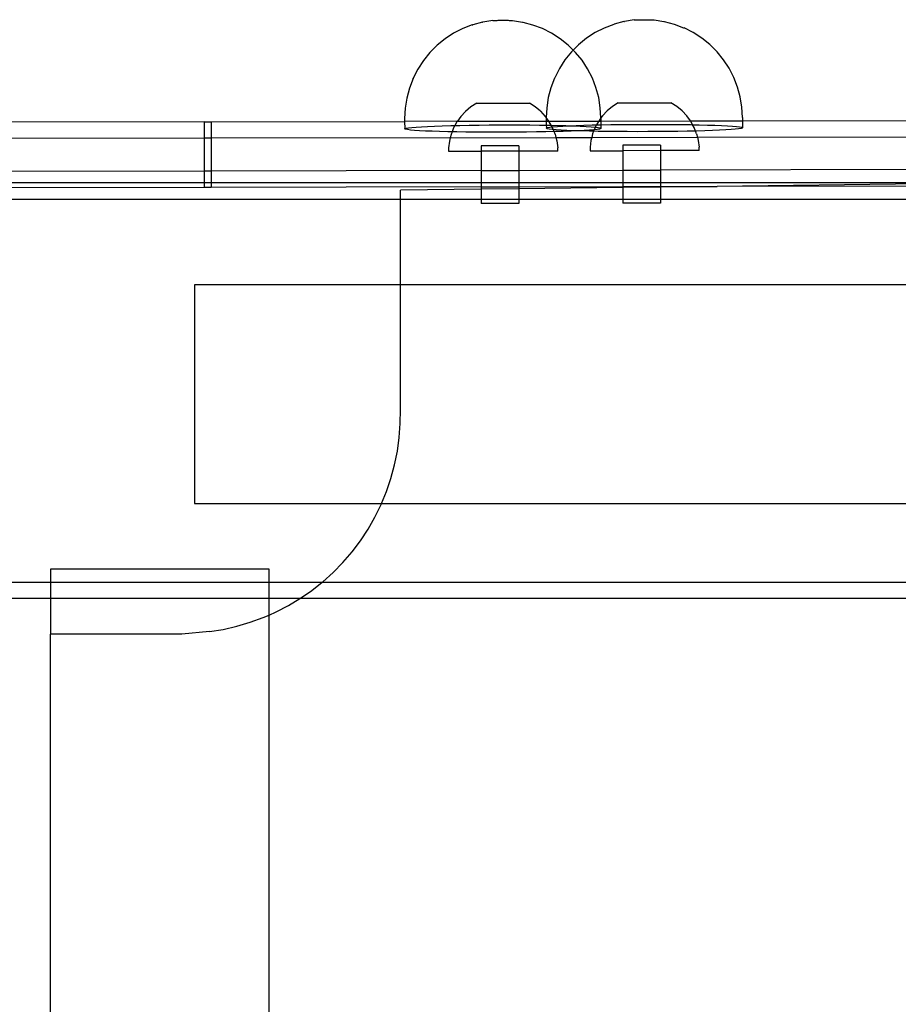
# Model space of a CAD drawing. Extents: x -4546 to 4880, y -3727 to 4218.
# Drawn here: x -1851 to -1690, y 2093 to 2273 of the extents above; entities that cross this region are included whole.
import ezdxf

# ---------------------------------------------------------------- set-up
doc = ezdxf.new("R2010")
doc.units = 0
doc.layers.get('0').update_dxf_attribs({"linetype": 'CONTINUOUS'})

msp = doc.modelspace()

# ---------------------------------------------------------------- linework, layer by layer
for p, q in [((-1768.05, 2271.97), (-1769.8, 2271.3)), ((-1768.05, 2271.97), (-1767.98, 2271.99)), ((-1766.2, 2272.47), (-1767.98, 2271.99)), ((-1766.2, 2272.47), (-1766.11, 2272.48)), ((-1764.32, 2272.76), (-1766.11, 2272.48)), ((-1764.32, 2272.76), (-1764.26, 2272.77)), ((-1764.26, 2272.77), (-1764.18, 2272.78)), ((-1764.18, 2272.78), (-1764.08, 2272.78)), ((-1764.08, 2272.78), (-1763.96, 2272.79)), ((-1763.96, 2272.79), (-1763.82, 2272.79)), ((-1763.82, 2272.79), (-1763.68, 2272.8)), ((-1763.68, 2272.8), (-1763.51, 2272.8)), ((-1763.51, 2272.8), (-1763.34, 2272.81)), ((-1763.34, 2272.81), (-1763.16, 2272.81)), ((-1763.16, 2272.81), (-1762.97, 2272.81)), ((-1762.97, 2272.81), (-1762.78, 2272.81)), ((-1762.78, 2272.81), (-1762.58, 2272.82)), ((-1762.58, 2272.82), (-1762.39, 2272.82)), ((-1762.39, 2272.82), (-1762.19, 2272.82)), ((-1762.19, 2272.82), (-1762, 2272.81)), ((-1762, 2272.81), (-1761.82, 2272.81)), ((-1761.82, 2272.81), (-1761.64, 2272.81)), ((-1761.64, 2272.81), (-1761.47, 2272.81)), ((-1761.47, 2272.81), (-1761.31, 2272.8)), ((-1761.31, 2272.8), (-1761.17, 2272.8)), ((-1761.17, 2272.8), (-1761.04, 2272.79)), ((-1761.04, 2272.79), (-1760.93, 2272.79)), ((-1760.93, 2272.79), (-1760.83, 2272.78)), ((-1760.83, 2272.78), (-1760.76, 2272.77)), ((-1760.76, 2272.77), (-1760.7, 2272.77)), ((-1760.7, 2272.77), (-1758.9, 2272.49)), ((-1758.9, 2272.49), (-1758.82, 2272.48)), ((-1758.82, 2272.48), (-1757.02, 2272.01)), ((-1757.02, 2272.01), (-1755.28, 2271.35)), ((-1742.17, 2272.07), (-1743.92, 2271.4)), ((-1742.17, 2272.07), (-1742.1, 2272.09)), ((-1740.31, 2272.57), (-1742.1, 2272.09)), ((-1740.31, 2272.57), (-1740.23, 2272.59)), ((-1738.44, 2272.87), (-1740.23, 2272.59)), ((-1738.44, 2272.87), (-1738.38, 2272.87)), ((-1738.38, 2272.87), (-1738.3, 2272.88)), ((-1738.3, 2272.88), (-1738.19, 2272.89)), ((-1738.19, 2272.89), (-1738.08, 2272.89)), ((-1738.08, 2272.89), (-1737.94, 2272.9)), ((-1737.94, 2272.9), (-1737.79, 2272.9)), ((-1737.79, 2272.9), (-1737.63, 2272.91)), ((-1737.63, 2272.91), (-1737.46, 2272.91)), ((-1737.46, 2272.91), (-1737.28, 2272.91)), ((-1737.28, 2272.91), (-1737.09, 2272.92)), ((-1737.09, 2272.92), (-1736.9, 2272.92)), ((-1736.9, 2272.92), (-1736.7, 2272.92)), ((-1736.7, 2272.92), (-1736.51, 2272.92)), ((-1736.51, 2272.92), (-1736.31, 2272.92)), ((-1736.31, 2272.92), (-1736.12, 2272.92)), ((-1736.12, 2272.92), (-1735.93, 2272.92)), ((-1735.93, 2272.92), (-1735.76, 2272.91)), ((-1735.76, 2272.91), (-1735.59, 2272.91)), ((-1735.59, 2272.91), (-1735.43, 2272.91)), ((-1735.43, 2272.91), (-1735.29, 2272.9)), ((-1735.29, 2272.9), (-1735.16, 2272.9)), ((-1735.16, 2272.9), (-1735.05, 2272.89)), ((-1735.05, 2272.89), (-1734.95, 2272.88)), ((-1734.95, 2272.88), (-1734.87, 2272.88)), ((-1734.87, 2272.88), (-1734.82, 2272.87)), ((-1734.82, 2272.87), (-1733.01, 2272.6)), ((-1733.01, 2272.6), (-1732.94, 2272.58)), ((-1732.94, 2272.58), (-1731.14, 2272.11)), ((-1731.14, 2272.11), (-1729.4, 2271.45)), ((-1771.47, 2270.45), (-1773.04, 2269.42)), ((-1769.8, 2271.3), (-1771.47, 2270.45)), ((-1755.28, 2271.35), (-1755.22, 2271.32)), ((-1753.54, 2270.47), (-1755.22, 2271.32)), ((-1751.96, 2269.45), (-1753.54, 2270.47)), ((-1745.59, 2270.55), (-1747.16, 2269.53)), ((-1743.92, 2271.4), (-1745.59, 2270.55)), ((-1729.4, 2271.45), (-1729.33, 2271.42)), ((-1727.66, 2270.57), (-1729.33, 2271.42)), ((-1726.08, 2269.56), (-1727.66, 2270.57)), ((-1774.5, 2268.24), (-1775.82, 2266.91)), ((-1773.04, 2269.42), (-1774.5, 2268.24)), ((-1750.5, 2268.27), (-1751.96, 2269.45)), ((-1749.59, 2267.37), (-1750.5, 2268.27)), ((-1748.62, 2268.35), (-1749.59, 2267.37)), ((-1747.16, 2269.53), (-1748.62, 2268.35)), ((-1724.62, 2268.38), (-1726.08, 2269.56)), ((-1723.29, 2267.05), (-1724.62, 2268.38)), ((-1775.82, 2266.91), (-1777, 2265.46)), ((-1749.94, 2267.02), (-1751.12, 2265.56)), ((-1749.59, 2267.37), (-1749.94, 2267.02)), ((-1749.17, 2266.95), (-1749.59, 2267.37)), ((-1747.98, 2265.49), (-1749.17, 2266.95)), ((-1722.1, 2265.6), (-1723.29, 2267.05)), ((-1777, 2265.46), (-1778.02, 2263.88)), ((-1751.12, 2265.56), (-1752.13, 2263.98)), ((-1746.96, 2263.92), (-1747.98, 2265.49)), ((-1721.08, 2264.03), (-1722.1, 2265.6)), ((-1778.02, 2263.88), (-1778.86, 2262.21)), ((-1752.13, 2263.98), (-1752.98, 2262.31)), ((-1746.1, 2262.25), (-1746.96, 2263.92)), ((-1720.22, 2262.36), (-1721.08, 2264.03)), ((-1778.89, 2262.14), (-1779.56, 2260.39)), ((-1778.89, 2262.14), (-1778.86, 2262.21)), ((-1753.01, 2262.25), (-1753.68, 2260.49)), ((-1753.01, 2262.25), (-1752.98, 2262.31)), ((-1745.43, 2260.5), (-1746.1, 2262.25)), ((-1719.54, 2260.6), (-1720.22, 2262.36)), ((-1779.56, 2260.39), (-1780.05, 2258.57)), ((-1753.68, 2260.49), (-1754.16, 2258.68)), ((-1744.94, 2258.69), (-1745.43, 2260.5)), ((-1719.05, 2258.79), (-1719.54, 2260.6)), ((-1780.05, 2258.57), (-1780.34, 2256.72)), ((-1767.24, 2257.63), (-1768.3, 2256.96)), ((-1767.24, 2257.63), (-1757.61, 2257.64)), ((-1756.55, 2256.97), (-1757.61, 2257.64)), ((-1754.16, 2258.68), (-1754.45, 2256.82)), ((-1744.64, 2256.83), (-1744.94, 2258.69)), ((-1741.36, 2257.74), (-1742.42, 2257.06)), ((-1741.36, 2257.74), (-1731.73, 2257.74)), ((-1730.66, 2257.07), (-1731.73, 2257.74)), ((-1718.76, 2256.94), (-1719.05, 2258.79)), ((-1780.34, 2256.72), (-1780.43, 2254.84)), ((-1769.27, 2256.16), (-1770.13, 2255.24)), ((-1768.3, 2256.96), (-1769.27, 2256.16)), ((-1755.58, 2256.17), (-1756.55, 2256.97)), ((-1755.58, 2256.17), (-1754.72, 2255.25)), ((-1754.45, 2256.82), (-1754.55, 2255.02)), ((-1744.54, 2254.96), (-1744.64, 2256.83)), ((-1743.39, 2256.26), (-1744.25, 2255.35)), ((-1742.42, 2257.06), (-1743.39, 2256.26)), ((-1729.7, 2256.27), (-1730.66, 2257.07)), ((-1729.7, 2256.27), (-1728.84, 2255.36)), ((-1718.65, 2255.06), (-1718.76, 2256.94)), ((-1817.11, 2254.25), (-1865.41, 2254.15)), ((-1817.11, 2254.25), (-1817.1, 2251.25)), ((-1817.11, 2254.25), (-1815.82, 2254.25)), ((-1815.82, 2254.25), (-1780.43, 2254.32)), ((-1815.82, 2254.25), (-1815.81, 2251.25)), ((-1780.43, 2254.84), (-1780.43, 2254.32)), ((-1770.78, 2254.34), (-1780.43, 2254.32)), ((-1780.43, 2254.32), (-1780.39, 2253.03)), ((-1770.87, 2254.23), (-1771.22, 2253.58)), ((-1771.22, 2253.58), (-1770.35, 2253.6)), ((-1770.78, 2254.34), (-1770.87, 2254.23)), ((-1770.13, 2255.24), (-1770.78, 2254.34)), ((-1770.78, 2254.34), (-1754.55, 2254.37)), ((-1770.35, 2253.6), (-1768.62, 2253.63)), ((-1768.62, 2253.63), (-1766.82, 2253.66)), ((-1766.82, 2253.66), (-1764.98, 2253.67)), ((-1764.98, 2253.67), (-1763.11, 2253.68)), ((-1763.11, 2253.68), (-1761.23, 2253.69)), ((-1761.23, 2253.69), (-1759.36, 2253.68)), ((-1759.36, 2253.68), (-1757.53, 2253.67)), ((-1757.53, 2253.67), (-1755.75, 2253.65)), ((-1755.75, 2253.65), (-1754.55, 2253.63)), ((-1754.55, 2255.02), (-1754.72, 2255.25)), ((-1754.55, 2255.02), (-1754.55, 2254.94)), ((-1754.08, 2254.37), (-1754.55, 2255.02)), ((-1754.55, 2254.94), (-1754.55, 2254.37)), ((-1754.55, 2254.37), (-1754.55, 2253.63)), ((-1754.55, 2254.37), (-1754.08, 2254.37)), ((-1754.55, 2253.63), (-1754.05, 2253.62)), ((-1754.55, 2253.63), (-1754.51, 2253.13)), ((-1754.08, 2254.37), (-1744.94, 2254.39)), ((-1753.98, 2254.24), (-1754.08, 2254.37)), ((-1754.05, 2253.62), (-1753.64, 2253.62)), ((-1753.64, 2253.62), (-1753.98, 2254.24)), ((-1753.64, 2253.62), (-1752.44, 2253.59)), ((-1753.47, 2253.31), (-1753.64, 2253.62)), ((-1749.07, 2253.58), (-1747.65, 2253.62)), ((-1747.65, 2253.62), (-1746.11, 2253.67)), ((-1746.11, 2253.67), (-1745.34, 2253.69)), ((-1745.34, 2253.69), (-1745.6, 2253.28)), ((-1744.98, 2254.33), (-1745.34, 2253.69)), ((-1745.34, 2253.69), (-1744.53, 2253.7)), ((-1744.94, 2254.39), (-1744.98, 2254.33)), ((-1744.54, 2254.96), (-1744.94, 2254.39)), ((-1744.94, 2254.39), (-1744.54, 2254.39)), ((-1744.25, 2255.35), (-1744.54, 2254.96)), ((-1744.54, 2254.96), (-1744.54, 2254.39)), ((-1744.54, 2254.39), (-1728.16, 2254.42)), ((-1744.54, 2254.39), (-1744.53, 2253.7)), ((-1744.53, 2253.7), (-1744.47, 2253.71)), ((-1744.53, 2253.7), (-1744.53, 2253.07)), ((-1744.47, 2253.71), (-1742.74, 2253.74)), ((-1742.74, 2253.74), (-1740.94, 2253.76)), ((-1740.94, 2253.76), (-1739.1, 2253.78)), ((-1739.1, 2253.78), (-1737.22, 2253.79)), ((-1737.22, 2253.79), (-1735.35, 2253.79)), ((-1735.35, 2253.79), (-1733.48, 2253.79)), ((-1733.48, 2253.79), (-1731.65, 2253.77)), ((-1731.65, 2253.77), (-1729.87, 2253.75)), ((-1729.87, 2253.75), (-1728.17, 2253.73)), ((-1728.16, 2254.42), (-1728.84, 2255.36)), ((-1728.17, 2253.73), (-1727.76, 2253.72)), ((-1728.16, 2254.42), (-1718.65, 2254.44)), ((-1728.1, 2254.34), (-1728.16, 2254.42)), ((-1727.76, 2253.72), (-1728.1, 2254.34)), ((-1727.76, 2253.72), (-1726.56, 2253.69)), ((-1727.49, 2253.24), (-1727.76, 2253.72)), ((-1726.56, 2253.69), (-1725.05, 2253.66)), ((-1725.05, 2253.66), (-1723.68, 2253.61)), ((-1723.68, 2253.61), (-1722.45, 2253.56)), ((-1718.65, 2255.06), (-1718.65, 2254.44)), ((-1718.65, 2254.44), (-1674.83, 2254.53)), ((-1718.65, 2254.44), (-1718.65, 2253.18)), ((-1780.43, 2252.95), (-1780.39, 2253.03)), ((-1780.26, 2252.89), (-1780.43, 2252.95)), ((-1780.39, 2253.03), (-1780.17, 2253.1)), ((-1779.9, 2252.82), (-1780.26, 2252.89)), ((-1780.17, 2253.1), (-1779.74, 2253.16)), ((-1779.36, 2252.75), (-1779.9, 2252.82)), ((-1779.74, 2253.16), (-1779.13, 2253.23)), ((-1778.62, 2252.69), (-1779.36, 2252.75)), ((-1779.13, 2253.23), (-1778.34, 2253.3)), ((-1777.71, 2252.63), (-1778.62, 2252.69)), ((-1778.34, 2253.3), (-1777.37, 2253.36)), ((-1776.63, 2252.57), (-1777.71, 2252.63)), ((-1777.37, 2253.36), (-1776.24, 2253.42)), ((-1775.4, 2252.52), (-1776.63, 2252.57)), ((-1776.24, 2253.42), (-1774.95, 2253.47)), ((-1774.02, 2252.48), (-1775.4, 2252.52)), ((-1774.95, 2253.47), (-1773.54, 2253.52)), ((-1772.52, 2252.44), (-1774.02, 2252.48)), ((-1773.54, 2253.52), (-1772, 2253.56)), ((-1771.75, 2252.42), (-1772.52, 2252.44)), ((-1771.93, 2251.96), (-1772.09, 2251.34)), ((-1772, 2253.56), (-1771.22, 2253.58)), ((-1771.75, 2252.42), (-1771.93, 2251.96)), ((-1771.47, 2253.12), (-1771.75, 2252.42)), ((-1770.91, 2252.4), (-1771.75, 2252.42)), ((-1771.22, 2253.58), (-1771.47, 2253.12)), ((-1769.21, 2252.38), (-1770.91, 2252.4)), ((-1767.43, 2252.36), (-1769.21, 2252.38)), ((-1765.6, 2252.35), (-1767.43, 2252.36)), ((-1763.73, 2252.34), (-1765.6, 2252.35)), ((-1761.85, 2252.34), (-1763.73, 2252.34)), ((-1759.98, 2252.35), (-1761.85, 2252.34)), ((-1758.14, 2252.37), (-1759.98, 2252.35)), ((-1756.34, 2252.4), (-1758.14, 2252.37)), ((-1754.61, 2252.43), (-1756.34, 2252.4)), ((-1753.1, 2252.46), (-1754.61, 2252.43)), ((-1754.55, 2253.06), (-1754.51, 2253.13)), ((-1754.38, 2252.99), (-1754.55, 2253.06)), ((-1754.51, 2253.13), (-1754.28, 2253.2)), ((-1754.02, 2252.92), (-1754.38, 2252.99)), ((-1754.28, 2253.2), (-1753.86, 2253.27)), ((-1753.47, 2252.85), (-1754.02, 2252.92)), ((-1753.86, 2253.27), (-1753.47, 2253.31)), ((-1753.47, 2253.31), (-1753.25, 2253.34)), ((-1753.37, 2253.14), (-1753.47, 2253.31)), ((-1753.25, 2252.84), (-1753.47, 2252.85)), ((-1753.25, 2252.84), (-1753.37, 2253.14)), ((-1753.25, 2253.34), (-1752.45, 2253.4)), ((-1752.74, 2252.79), (-1753.25, 2252.84)), ((-1753.1, 2252.46), (-1753.25, 2252.84)), ((-1752.96, 2252.46), (-1753.1, 2252.46)), ((-1752.91, 2251.97), (-1753.1, 2252.46)), ((-1751.42, 2252.51), (-1752.96, 2252.46)), ((-1752.91, 2251.97), (-1752.76, 2251.38)), ((-1751.83, 2252.73), (-1752.74, 2252.79)), ((-1752.45, 2253.4), (-1751.49, 2253.46)), ((-1752.44, 2253.59), (-1750.94, 2253.55)), ((-1750.75, 2252.68), (-1751.83, 2252.73)), ((-1751.49, 2253.46), (-1750.36, 2253.52)), ((-1750, 2252.56), (-1751.42, 2252.51)), ((-1750.94, 2253.55), (-1750.36, 2253.52)), ((-1749.52, 2252.63), (-1750.75, 2252.68)), ((-1750.36, 2253.52), (-1750.21, 2253.53)), ((-1750.21, 2253.53), (-1749.07, 2253.58)), ((-1750.21, 2253.53), (-1749.56, 2253.51)), ((-1748.87, 2252.6), (-1750, 2252.56)), ((-1749.56, 2253.51), (-1748.33, 2253.46)), ((-1748.87, 2252.6), (-1749.52, 2252.63)), ((-1748.72, 2252.61), (-1748.87, 2252.6)), ((-1747.59, 2252.67), (-1748.72, 2252.61)), ((-1748.14, 2252.58), (-1748.72, 2252.61)), ((-1748.33, 2253.46), (-1747.25, 2253.4)), ((-1746.64, 2252.54), (-1748.14, 2252.58)), ((-1746.62, 2252.73), (-1747.59, 2252.67)), ((-1747.25, 2253.4), (-1746.34, 2253.34)), ((-1745.87, 2252.52), (-1746.64, 2252.54)), ((-1745.83, 2252.8), (-1746.62, 2252.73)), ((-1746.34, 2253.34), (-1745.6, 2253.28)), ((-1746.05, 2252.06), (-1746.22, 2251.39)), ((-1745.87, 2252.52), (-1746.05, 2252.06)), ((-1745.76, 2252.8), (-1745.87, 2252.52)), ((-1745.03, 2252.51), (-1745.87, 2252.52)), ((-1745.76, 2252.8), (-1745.83, 2252.8)), ((-1745.59, 2253.23), (-1745.76, 2252.8)), ((-1745.22, 2252.86), (-1745.76, 2252.8)), ((-1745.6, 2253.28), (-1745.59, 2253.23)), ((-1745.6, 2253.28), (-1745.05, 2253.21)), ((-1744.79, 2252.93), (-1745.22, 2252.86)), ((-1745.05, 2253.21), (-1744.7, 2253.14)), ((-1743.33, 2252.48), (-1745.03, 2252.51)), ((-1744.57, 2253), (-1744.79, 2252.93)), ((-1744.7, 2253.14), (-1744.53, 2253.07)), ((-1744.53, 2253.07), (-1744.57, 2253)), ((-1741.55, 2252.46), (-1743.33, 2252.48)), ((-1739.72, 2252.45), (-1741.55, 2252.46)), ((-1737.85, 2252.44), (-1739.72, 2252.45)), ((-1735.97, 2252.45), (-1737.85, 2252.44)), ((-1734.1, 2252.46), (-1735.97, 2252.45)), ((-1732.25, 2252.47), (-1734.1, 2252.46)), ((-1730.46, 2252.5), (-1732.25, 2252.47)), ((-1728.73, 2252.53), (-1730.46, 2252.5)), ((-1727.22, 2252.56), (-1728.73, 2252.53)), ((-1727.22, 2252.56), (-1727.49, 2253.24)), ((-1727.08, 2252.57), (-1727.22, 2252.56)), ((-1727.03, 2252.07), (-1727.22, 2252.56)), ((-1725.54, 2252.61), (-1727.08, 2252.57)), ((-1727.03, 2252.07), (-1726.86, 2251.43)), ((-1724.12, 2252.66), (-1725.54, 2252.61)), ((-1722.84, 2252.71), (-1724.12, 2252.66)), ((-1721.71, 2252.77), (-1722.84, 2252.71)), ((-1722.45, 2253.56), (-1721.37, 2253.5)), ((-1720.74, 2252.83), (-1721.71, 2252.77)), ((-1721.37, 2253.5), (-1720.46, 2253.44)), ((-1719.95, 2252.9), (-1720.74, 2252.83)), ((-1720.46, 2253.44), (-1719.72, 2253.38)), ((-1719.34, 2252.97), (-1719.95, 2252.9)), ((-1719.72, 2253.38), (-1719.17, 2253.31)), ((-1718.91, 2253.04), (-1719.34, 2252.97)), ((-1719.17, 2253.31), (-1718.81, 2253.25)), ((-1718.68, 2253.11), (-1718.91, 2253.04)), ((-1718.81, 2253.25), (-1718.65, 2253.18)), ((-1718.65, 2253.18), (-1718.68, 2253.11)), ((-1817.1, 2251.25), (-1865.4, 2251.15)), ((-1817.1, 2251.25), (-1817.09, 2245.25)), ((-1815.81, 2251.25), (-1817.1, 2251.25)), ((-1772.09, 2251.34), (-1815.81, 2251.25)), ((-1815.81, 2251.25), (-1815.79, 2245.25)), ((-1772.24, 2250.74), (-1772.4, 2249.49)), ((-1772.09, 2251.34), (-1772.24, 2250.74)), ((-1772.09, 2251.34), (-1752.76, 2251.38)), ((-1752.76, 2251.38), (-1746.22, 2251.39)), ((-1752.76, 2251.38), (-1752.6, 2250.75)), ((-1752.6, 2250.75), (-1752.44, 2249.51)), ((-1746.36, 2250.84), (-1746.52, 2249.6)), ((-1746.22, 2251.39), (-1746.36, 2250.84)), ((-1746.22, 2251.39), (-1726.86, 2251.43)), ((-1726.86, 2251.43), (-1666.55, 2251.55)), ((-1726.86, 2251.43), (-1726.72, 2250.86)), ((-1726.72, 2250.86), (-1726.56, 2249.61)), ((-1772.4, 2249.49), (-1772.4, 2248.87)), ((-1772.4, 2248.87), (-1766.4, 2248.87)), ((-1759.54, 2249.88), (-1766.4, 2249.87)), ((-1766.4, 2249.87), (-1766.4, 2248.87)), ((-1759.54, 2248.88), (-1766.4, 2248.87)), ((-1766.4, 2248.87), (-1766.4, 2245.35)), ((-1759.54, 2249.88), (-1759.54, 2248.88)), ((-1759.54, 2248.88), (-1759.54, 2245.36)), ((-1752.44, 2248.88), (-1759.54, 2248.88)), ((-1752.44, 2248.88), (-1752.44, 2249.51)), ((-1746.52, 2249.6), (-1746.52, 2248.97)), ((-1746.52, 2248.97), (-1740.52, 2248.97)), ((-1733.66, 2249.98), (-1740.52, 2249.97)), ((-1740.52, 2249.97), (-1740.52, 2248.97)), ((-1733.66, 2248.98), (-1740.52, 2248.97)), ((-1740.52, 2248.97), (-1740.52, 2245.4)), ((-1733.66, 2249.98), (-1733.66, 2248.98)), ((-1733.66, 2248.98), (-1733.65, 2245.41)), ((-1726.56, 2248.98), (-1733.66, 2248.98)), ((-1726.56, 2248.98), (-1726.56, 2249.61)), ((-1817.09, 2245.25), (-1865.39, 2245.15)), ((-1817.09, 2245.25), (-1817.09, 2243.08)), ((-1815.79, 2245.25), (-1817.09, 2245.25)), ((-1766.4, 2245.35), (-1815.79, 2245.25)), ((-1815.79, 2245.25), (-1815.79, 2243.08)), ((-1766.4, 2245.35), (-1759.54, 2245.36)), ((-1766.4, 2245.35), (-1766.4, 2243.08)), ((-1759.54, 2245.36), (-1740.52, 2245.4)), ((-1759.54, 2245.36), (-1759.53, 2243.08)), ((-1740.52, 2245.4), (-1733.65, 2245.41)), ((-1740.52, 2245.4), (-1740.52, 2243.08)), ((-1660.8, 2245.56), (-1733.65, 2245.41)), ((-1733.65, 2245.41), (-1733.65, 2243.08)), ((-1817.09, 2243.08), (-1865.38, 2243.08)), ((-1817.09, 2243.08), (-1817.09, 2242.25)), ((-1815.79, 2243.08), (-1817.09, 2243.08)), ((-1815.79, 2243.08), (-1815.79, 2242.25)), ((-1766.4, 2243.08), (-1815.79, 2243.08)), ((-1766.4, 2243.08), (-1766.4, 2242.35)), ((-1759.53, 2243.08), (-1766.4, 2243.08)), ((-1759.53, 2243.08), (-1759.53, 2242.36)), ((-1740.52, 2243.08), (-1759.53, 2243.08)), ((-1740.52, 2243.08), (-1740.52, 2242.4)), ((-1733.65, 2243.08), (-1740.52, 2243.08)), ((-1733.65, 2243.08), (-1733.65, 2242.41)), ((-1669.81, 2243.08), (-1733.65, 2243.08)), ((-1669.81, 2243.08), (-1723.27, 2242.43)), ((-1817.09, 2242.25), (-1865.38, 2242.15)), ((-1815.79, 2242.25), (-1817.09, 2242.25)), ((-1766.4, 2242.35), (-1815.79, 2242.25)), ((-1766.4, 2241.91), (-1781.21, 2241.73)), ((-1781.21, 2240.08), (-1781.21, 2241.73)), ((-1766.4, 2242.35), (-1759.53, 2242.36)), ((-1766.4, 2242.35), (-1766.4, 2241.91)), ((-1759.53, 2241.99), (-1766.4, 2241.91)), ((-1766.4, 2241.91), (-1766.4, 2240.08)), ((-1759.53, 2242.36), (-1740.52, 2242.4)), ((-1759.53, 2242.36), (-1759.53, 2241.99)), ((-1740.52, 2242.23), (-1759.53, 2241.99)), ((-1759.53, 2241.99), (-1759.53, 2240.08)), ((-1740.52, 2242.4), (-1733.65, 2242.41)), ((-1740.52, 2242.4), (-1740.52, 2242.23)), ((-1733.65, 2242.31), (-1740.52, 2242.23)), ((-1740.52, 2242.23), (-1740.52, 2240.08)), ((-1723.27, 2242.43), (-1733.65, 2242.31)), ((-1733.65, 2242.41), (-1723.27, 2242.43)), ((-1733.65, 2242.41), (-1733.65, 2242.31)), ((-1733.65, 2242.31), (-1733.65, 2240.08)), ((-1660.8, 2242.56), (-1723.27, 2242.43)), ((-2132.45, 2240.08), (-1781.21, 2240.08)), ((-1781.21, 2224.47), (-1781.21, 2240.08)), ((-1781.21, 2240.08), (-1766.4, 2240.08)), ((-1766.4, 2240.08), (-1766.4, 2239.29)), ((-1766.4, 2240.08), (-1759.53, 2240.08)), ((-1759.53, 2239.29), (-1766.4, 2239.29)), ((-1759.53, 2240.08), (-1759.53, 2239.29)), ((-1759.53, 2240.08), (-1740.52, 2240.08)), ((-1740.52, 2240.08), (-1740.52, 2239.39)), ((-1740.52, 2240.08), (-1733.65, 2240.08)), ((-1733.65, 2239.4), (-1740.52, 2239.39)), ((-1733.65, 2240.08), (-1733.65, 2239.4)), ((-1733.65, 2240.08), (-1660.8, 2240.08)), ((-1818.85, 2224.47), (-1818.85, 2184.47)), ((-1781.21, 2224.47), (-1818.85, 2224.47)), ((-1781.21, 2201.64), (-1781.21, 2224.47)), ((-1647.43, 2224.47), (-1781.21, 2224.47)), ((-1781.23, 2199.09), (-1781.21, 2201.64)), ((-1781.42, 2196.55), (-1781.23, 2199.09)), ((-1781.76, 2194.02), (-1781.42, 2196.55)), ((-1782.27, 2191.52), (-1781.76, 2194.02)), ((-1782.94, 2189.06), (-1782.27, 2191.52)), ((-1783.76, 2186.65), (-1782.94, 2189.06)), ((-1784.66, 2184.47), (-1783.76, 2186.65)), ((-1818.85, 2184.47), (-1784.66, 2184.47)), ((-1785.85, 2182), (-1784.73, 2184.29)), ((-1784.73, 2184.29), (-1784.66, 2184.47)), ((-1784.66, 2184.47), (-1646.66, 2184.47)), ((-1787.12, 2179.79), (-1785.85, 2182)), ((-1788.52, 2177.66), (-1787.12, 2179.79)), ((-1790.05, 2175.63), (-1788.52, 2177.66)), ((-1791.72, 2173.7), (-1790.05, 2175.63)), ((-1793.5, 2171.87), (-1791.72, 2173.7)), ((-1805.2, 2172.47), (-1845.2, 2172.47)), ((-1845.2, 2172.47), (-1845.2, 2170.08)), ((-1805.2, 2170.08), (-1805.2, 2172.47)), ((-1795.39, 2170.17), (-1793.5, 2171.87)), ((-1864.55, 2170.08), (-1845.2, 2170.08)), ((-1845.2, 2170.08), (-1845.2, 2167.08)), ((-1845.2, 2170.08), (-1805.2, 2170.08)), ((-1805.2, 2167.08), (-1805.2, 2170.08)), ((-1805.2, 2170.08), (-1795.5, 2170.08)), ((-1797.39, 2168.59), (-1795.5, 2170.08)), ((-1795.5, 2170.08), (-1795.39, 2170.17)), ((-1795.5, 2170.08), (-1630.1, 2170.08)), ((-1799.49, 2167.14), (-1797.39, 2168.59)), ((-1845.2, 2167.08), (-1866.22, 2167.08)), ((-1845.2, 2167.08), (-1845.2, 2160.57)), ((-1805.2, 2167.08), (-1845.2, 2167.08)), ((-1805.2, 2164.09), (-1805.2, 2167.08)), ((-1799.57, 2167.08), (-1805.2, 2167.08)), ((-1803.94, 2164.65), (-1801.67, 2165.82)), ((-1801.67, 2165.82), (-1799.57, 2167.08)), ((-1799.57, 2167.08), (-1799.49, 2167.14)), ((-1615.88, 2167.08), (-1799.57, 2167.08)), ((-1808.66, 2162.75), (-1806.27, 2163.62)), ((-1806.27, 2163.62), (-1805.2, 2164.09)), ((-1805.2, 2164.09), (-1803.94, 2164.65)), ((-1805.2, 1658.35), (-1805.2, 2164.09)), ((-1813.59, 2161.46), (-1811.11, 2162.03)), ((-1811.11, 2162.03), (-1808.66, 2162.75)), ((-1845.2, 1660.73), (-1845.2, 2160.57)), ((-1821.2, 2160.57), (-1845.2, 2160.57)), ((-1816.11, 2161.06), (-1821.2, 2160.57)), ((-1816.11, 2161.06), (-1813.59, 2161.46))]:
    msp.add_line(p, q)

doc.saveas('drawing.dxf')
